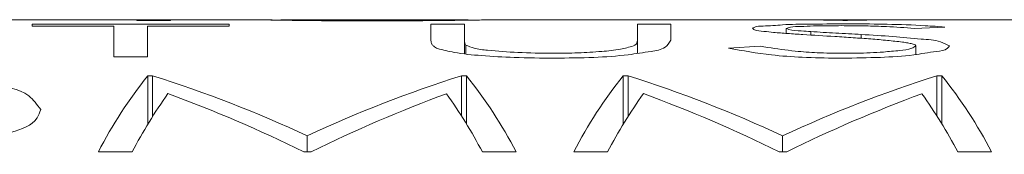
# Model space of a CAD drawing. Units: inches. Extents: x 0.4 to 16.6, y 0.2 to 10.8.
# Drawn here: x 7.6 to 7.8, y 5.6 to 5.6 of the extents above; entities that cross this region are included whole.
import ezdxf

# ---------------------------------------------------------------- set-up
doc = ezdxf.new("R2010")
doc.units = ezdxf.units.IN
doc.header["$MEASUREMENT"] = 0

msp = doc.modelspace()

# ---------------------------------------------------------------- linework, layer by layer
at = {"color": 7, "linetype": 'Continuous', "lineweight": 15}
for p, q in [((7.614301242850081, 5.63617242028584), (7.639007434108718, 5.63617242028584)), ((7.651856715672721, 5.635538827605157), (7.624479608602065, 5.635538827605157)), ((7.624479608602065, 5.635538827605157), (7.624479608602065, 5.635275123984817)), ((7.624479608602065, 5.635275123984817), (7.635831074135633, 5.635275123984817)), ((7.635831074135633, 5.635275123984817), (7.635831074135633, 5.631002260011973)), ((7.639007434108718, 5.636172860280758), (7.642732137747291, 5.636172860280758)), ((7.639007434108718, 5.63617242028584), (7.639007434108718, 5.636172860280758)), ((7.639007434108718, 5.63617242028584), (7.639007434108718, 5.636042548452798)), ((7.639007434108718, 5.636042548452798), (7.643681573445995, 5.636042548452798)), ((7.640505250139153, 5.631002260011973), (7.640505250139153, 5.635275123984817)), ((7.640505250139153, 5.635275123984817), (7.651856715672721, 5.635275123984817)), ((7.642732137747291, 5.636042548452798), (7.642732137747291, 5.636172860280758)), ((7.642732137747291, 5.636172860280758), (7.643681573445995, 5.636172860280758)), ((7.643681573445995, 5.63617242028584), (7.643681573445995, 5.636172860280758)), ((7.643681573445995, 5.636042548452798), (7.643681573445995, 5.63617242028584)), ((7.643681573445995, 5.63617242028584), (7.649691170689281, 5.63617242028584)), ((7.649691170689281, 5.636172860280758), (7.654490671911701, 5.636172860280758)), ((7.651856715672721, 5.635275123984817), (7.651856715672721, 5.635538827605157)), ((7.659214200678426, 5.636172860280758), (7.684825168151678, 5.636172860280758)), ((7.684575764366145, 5.635538827605157), (7.679901588362625, 5.635538827605157)), ((7.679901588362625, 5.635538827605157), (7.679901588362625, 5.633324553184644)), ((7.684575764366145, 5.633348459575142), (7.684575764366145, 5.635538827605157)), ((7.689592256415201, 5.636172860280758), (7.731764009243514, 5.636172860280758)), ((7.713288366009055, 5.635538827605157), (7.708614226671777, 5.635538827605157)), ((7.708614226671777, 5.635538827605157), (7.708614226671777, 5.633348459575142)), ((7.713288366009055, 5.633324553184644), (7.713288366009055, 5.635538827605157)), ((7.731764009243514, 5.636172860280758), (7.737164470190261, 5.636042548452798)), ((7.731764009243514, 5.636172860280758), (7.736768181434889, 5.636172860280758)), ((7.737498352999885, 5.6361705136412), (7.736768181434889, 5.636172860280758)), ((7.736768181434889, 5.636172860280758), (7.738228487898638, 5.636172860280758)), ((7.737164470190261, 5.636042548452798), (7.737832199143266, 5.636042548452798)), ((7.738228487898638, 5.636172860280758), (7.737498352999885, 5.6361705136412)), ((7.737498352999885, 5.636042548452798), (7.737498352999885, 5.6361705136412)), ((7.737832199143266, 5.636042548452798), (7.743232660090014, 5.636172860280758)), ((7.738228487898638, 5.636172860280758), (7.743232660090014, 5.636172860280758)), ((7.743232660090014, 5.636172860280758), (7.769215753264437, 5.636172860280758)), ((7.747123755139752, 5.634965587560608), (7.751349246326517, 5.635156692019621)), ((7.729314007546142, 5.634273255558487), (7.729314007546142, 5.634970794167128)), ((7.732746554559733, 5.634047244836049), (7.732746554559733, 5.634516352750207)), ((7.73974735035261, 5.633590750109515), (7.73974735035261, 5.63411632403804)), ((7.684784431955599, 5.631440934944363), (7.684784431955599, 5.632648647659429)), ((7.708614226671777, 5.631490141042597), (7.708614226671777, 5.633348459575142)), ((7.725704069248457, 5.632512689230032), (7.721301186777598, 5.632220092610134)), ((7.747342835942245, 5.631336729481487), (7.747342835942245, 5.632528602379536)), ((7.635831074135633, 5.631002260011973), (7.640505250139153, 5.631002260011973)), ((7.641208875344148, 5.628391256841171), (7.640541146391143, 5.628391256841171)), ((7.640541146391143, 5.621634034901176), (7.640541146391143, 5.628391256841171)), ((7.641208875344148, 5.622718695704415), (7.641208875344148, 5.628391256841171)), ((7.684841191299911, 5.628391256841171), (7.684163012467623, 5.628391256841171)), ((7.684163012467623, 5.622798334784417), (7.684163012467623, 5.628391256841171)), ((7.684841191299911, 5.621704507420405), (7.684841191299911, 5.628391256841171)), ((7.707314628351515, 5.628391256841171), (7.70664689939851, 5.628391256841171)), ((7.70664689939851, 5.621634034901176), (7.70664689939851, 5.628391256841171)), ((7.707314628351515, 5.622718695704415), (7.707314628351515, 5.628391256841171)), ((7.750946944307278, 5.628391256841171), (7.75026876547499, 5.628391256841171)), ((7.75026876547499, 5.622798334784417), (7.75026876547499, 5.628391256841171)), ((7.750946944307278, 5.621704507420405), (7.750946944307278, 5.628391256841171)), ((7.662712013604726, 5.617806592449451), (7.662712013604726, 5.620048073222341)), ((7.728817803278337, 5.617806592449451), (7.728817803278337, 5.620048073222341)), ((7.633665529152193, 5.617806592449451), (7.638370981461073, 5.617806592449451)), ((7.662221639269572, 5.617806592449451), (7.663275427096125, 5.617806592449451)), ((7.687063495627661, 5.617806592449451), (7.69175849805726, 5.617806592449451)), ((7.699771318825803, 5.617806592449451), (7.704476771134684, 5.617806592449451)), ((7.728327428943182, 5.617806592449451), (7.729381180103492, 5.617806592449451)), ((7.753169248635028, 5.617806592449451), (7.757864251064627, 5.617806592449451))]:
    msp.add_line(p, q, dxfattribs=at)
for centre, radius, start, end in [((7.689887846238478, 5.588811009324369), 0.06325893438332944, 141.2674234584194, 152.7184460449876), ((7.58526289127188, 5.452318053646874), 0.1847477361618123, 65.21492872289447, 72.37272262363659), ((7.740016499153869, 5.453039714936912), 0.1840319951074048, 107.6678699197623, 114.8383775478839), ((7.635641706959118, 5.588685694485531), 0.06322278814934898, 27.42632304717133, 38.9046429468204), ((7.755990745163554, 5.588813058036775), 0.06325542613471836, 141.2672535230777, 152.7188951420588), ((7.651368464514677, 5.452317249963495), 0.1847485565465079, 65.21497227171724, 72.3727449684899), ((7.806120772129266, 5.453043859946276), 0.1840275964227245, 107.6678225282317, 114.8384911118608), ((7.701753223675311, 5.588689461193717), 0.06321593728837789, 27.42569899191755, 38.90526700207345), ((7.701447320738779, 5.584607329696404), 0.07127984023566672, 144.5964632142827, 152.2406133317074), ((7.57798488573337, 5.447462858618939), 0.1900337293788635, 63.6871241584434, 69.88206100923634), ((7.74742288142267, 5.44792336099073), 0.1895813978229283, 110.1627873535852, 116.3503760656622), ((7.624058144910195, 5.584497697810735), 0.07126820245441855, 27.86396247871421, 35.50326425912541), ((7.767546059100543, 5.584611664548055), 0.07127158145361574, 144.5960196630434, 152.2410568829459), ((7.644088588390153, 5.447457992857919), 0.1900390161006807, 63.68721041138883, 69.88197475629136), ((7.813528634429984, 5.447923360990854), 0.1895813978227932, 110.162787353583, 116.3503760656645), ((7.690163897917563, 5.584497697810735), 0.07126820245441777, 27.86396247871455, 35.50326425912584)]:
    msp.add_arc(centre, radius, start, end, dxfattribs=at)
for points, knots in [([(7.654365346692801, 5.636172860280758), (7.654646772330636, 5.636172860280758), (7.655780321458002, 5.636172860280758), (7.65694139471185, 5.636172860280764), (7.657821042327865, 5.636172860280758), (7.65784856645435, 5.636172860280758)], [0, 0, 0, 0, 0.2423840501905304, 0.9762942377734268, 1, 1, 1, 1]), ([(7.6544906719117, 5.636172860280758), (7.655024904710936, 5.63616624683291), (7.656593967944771, 5.636146822870392), (7.659438416910673, 5.636093891802687), (7.663246318190259, 5.636046386265851), (7.667509601907119, 5.636018208873195), (7.670497206397601, 5.636015268596578), (7.671987289789278, 5.636013802118211)], [0, 0, 0, 0, 0.09160226956847058, 0.2690395526465665, 0.4877690202429835, 0.7445221152701751, 0.9999999999999999, 0.9999999999999999, 0.9999999999999999, 0.9999999999999999]), ([(7.659039486030078, 5.636172860280758), (7.659059982459969, 5.636172860280758), (7.659118220676084, 5.636172860280758), (7.6591764588922, 5.636172860280758), (7.659214200678426, 5.636172860280758)], [0, 0, 0, 0, 0.3519412381951731, 1, 1, 1, 1]), ([(7.672039429186959, 5.636111554322302), (7.670198423979322, 5.636113504071836), (7.667232722554046, 5.63611664495104), (7.663404887133111, 5.636138687710149), (7.66097085876365, 5.636161783624445), (7.659661444528926, 5.636170040172245), (7.659214200678426, 5.636172860280758)], [0, 0, 0, 0, 0.4306301634911295, 0.6937082439171085, 0.8953829118901097, 1, 1, 1, 1]), ([(7.671987289789278, 5.636013802118211), (7.67327863920669, 5.636015014361538), (7.676522280584148, 5.636018059302405), (7.681130491743721, 5.636048288672289), (7.684447035339969, 5.636096750132155), (7.685811490090935, 5.636116687596336)], [0, 0, 0, 0, 0.2802262794199958, 0.7038788593710598, 1, 1, 1, 1]), ([(7.684825168151678, 5.636172860280758), (7.684365506452597, 5.636170348890921), (7.682914212577593, 5.636162419657976), (7.680240923376135, 5.636136690555236), (7.676438659900036, 5.636115780472144), (7.67362799775731, 5.63611308039112), (7.672039429186959, 5.636111554322302)], [0, 0, 0, 0, 0.1078533435566387, 0.3405262983961713, 0.6272696104538638, 0.9999999999999999, 0.9999999999999999, 0.9999999999999999, 0.9999999999999999]), ([(7.684825168151678, 5.636172860280758), (7.684895237342233, 5.636172860280758), (7.684980559689915, 5.636172860280758), (7.685065882037597, 5.636172860280758), (7.685081135194725, 5.636172860280758)], [0, 0, 0, 0, 0.8212290502793296, 1, 1, 1, 1]), ([(7.685811490090936, 5.636116687596336), (7.686379722033479, 5.636125363702973), (7.687598105887445, 5.636143966719545), (7.688858303265851, 5.636170554436052), (7.689550395656001, 5.636172728767717), (7.689592256415201, 5.636172860280758)], [0, 0, 0, 0, 0.4508920337186813, 0.9667875609129114, 1, 1, 1, 1]), ([(7.686963873445172, 5.636172860280758), (7.687543884522611, 5.636172860280759), (7.688460699487042, 5.63617286028076), (7.689391166515987, 5.636172860280755), (7.689741622467489, 5.636172860280758), (7.689755274532001, 5.636172860280758)], [0, 0, 0, 0, 0.6233547878628661, 0.9853277288848024, 1, 1, 1, 1]), ([(7.737472869960934, 5.635597640259082), (7.735812874634346, 5.635584030816408), (7.732930887115088, 5.635560402892099), (7.72910168914555, 5.635534511635912), (7.726626286072324, 5.63525453394772), (7.725111634649037, 5.63531046909232), (7.724704671646268, 5.635005710525028), (7.724639831542622, 5.634957154324697)], [0, 0, 0, 0, 0.3869309751632984, 0.6717670967945685, 0.8827493415948441, 0.9813188304790555, 1, 1, 1, 1]), ([(7.729314007546142, 5.634970794167128), (7.729506502057663, 5.635030063682664), (7.73016248182121, 5.635232041403895), (7.731444631364497, 5.635224919412096), (7.733281056662379, 5.63532500188117), (7.735154131961064, 5.635340357629697), (7.73644229637377, 5.635343955194706), (7.73695121932042, 5.635345376506588)], [0, 0, 0, 0, 0.07858576271314108, 0.2678033240286763, 0.4956800991773161, 0.8007552704849565, 1, 1, 1, 1]), ([(7.73695121932042, 5.635345376506588), (7.738073061220806, 5.635340293330915), (7.740175244049587, 5.635330768134353), (7.743568549899813, 5.635225565427578), (7.745835071989216, 5.635059823778791), (7.747123755139751, 5.634965587560608)], [0, 0, 0, 0, 0.3305208952523735, 0.6193522904730085, 1, 1, 1, 1]), ([(7.751349246326517, 5.635156692019621), (7.750451281621574, 5.635221655018607), (7.747789259466659, 5.635414238247771), (7.743495891667587, 5.635556530888866), (7.73976745569938, 5.635594609585368), (7.737807413761602, 5.635597198395836), (7.737472869960934, 5.635597640259082)], [0, 0, 0, 0, 0.1944892096789015, 0.5765645155181626, 0.9277272013489045, 1, 1, 1, 1]), ([(7.724639831542622, 5.634957154324697), (7.724701012394648, 5.634908760320829), (7.725133614612193, 5.634566572320885), (7.726215433149796, 5.634596251964446), (7.727112499032441, 5.63447193135489), (7.727550764581941, 5.63441119396501)], [0, 0, 0, 0, 0.07769987014904327, 0.5494061461551071, 1, 1, 1, 1]), ([(7.727550764581942, 5.63441119396501), (7.728201739142687, 5.634358455347378), (7.729564863391216, 5.634248022017316), (7.732410531127957, 5.634067728744895), (7.734604417175835, 5.633930372594466), (7.736085235991, 5.633837660590517)], [0, 0, 0, 0, 0.229052057172602, 0.4796292084747457, 1, 1, 1, 1]), ([(7.732746554559733, 5.634516352750207), (7.732299781651834, 5.634557133680279), (7.731285165069827, 5.634649746744206), (7.730091465291028, 5.634632413097653), (7.729439188438972, 5.634916310377273), (7.729314007546142, 5.634970794167128)], [0, 0, 0, 0, 0.3886757152834983, 0.8826784676950491, 1, 1, 1, 1]), ([(7.73974735035261, 5.63411632403804), (7.738566046910998, 5.634183607894404), (7.736801097418279, 5.634284134654911), (7.734467280613541, 5.634413685241801), (7.733315140099594, 5.634482427965629), (7.732746554559732, 5.634516352750207)], [0, 0, 0, 0, 0.5062098934419382, 0.7563127839723565, 0.9999999999999999, 0.9999999999999999, 0.9999999999999999, 0.9999999999999999]), ([(7.736085235991, 5.633837660590517), (7.736930189254883, 5.63378455417526), (7.738592419245037, 5.633680080851249), (7.741025238328157, 5.633499849814125), (7.743312592950659, 5.633314635998099), (7.744778367579957, 5.633143276583921), (7.745475277516439, 5.633061802886624)], [0, 0, 0, 0, 0.2695232299726156, 0.5302181967372686, 0.7766398734650536, 1, 1, 1, 1]), ([(7.752016975279521, 5.632520682471028), (7.75161260612258, 5.632728905738383), (7.750388569967226, 5.633359203087362), (7.747651202807675, 5.633485242916129), (7.744000338041792, 5.633879327231313), (7.741217815305135, 5.634034382700886), (7.73974735035261, 5.63411632403804)], [0, 0, 0, 0, 0.1088236303656807, 0.3294120133492131, 0.6456179426801614, 1, 1, 1, 1]), ([(7.679908114953896, 5.633300280131715), (7.679936431068093, 5.633116722284387), (7.679984704590541, 5.632803791498692), (7.680337684053002, 5.632402152069421), (7.680642527893482, 5.632261676574976), (7.680830160969008, 5.632175213128585)], [0, 0, 0, 0, 0.352973266866628, 0.6017514551276613, 1, 1, 1, 1]), ([(7.684784431955599, 5.632648647659429), (7.684712630116271, 5.632763771274375), (7.684609451159654, 5.6329292034497), (7.684575802924342, 5.633153271389346), (7.684576399232236, 5.633243019567973), (7.684576607689737, 5.63327439376409)], [0, 0, 0, 0, 0.5981334369126451, 0.8595153622500481, 1, 1, 1, 1]), ([(7.696845389293056, 5.631507667506796), (7.695228269999587, 5.631526910258194), (7.692194709027967, 5.631563007817517), (7.688561272680124, 5.631845786246902), (7.686102898905492, 5.632080342683553), (7.685153930135073, 5.63248938113099), (7.684784431955599, 5.632648647659429)], [0, 0, 0, 0, 0.3979903171901624, 0.7465917314740013, 0.9013309006546554, 1, 1, 1, 1]), ([(7.708082089485738, 5.632524055765392), (7.707474987880386, 5.632359209635897), (7.706028441436739, 5.631966429283699), (7.703432528187294, 5.631742065045448), (7.700297626857495, 5.631540279467379), (7.698021524355682, 5.631518778002405), (7.696845389293058, 5.631507667506796)], [0, 0, 0, 0, 0.166515323556786, 0.3967575558696112, 0.6882853082232555, 1, 1, 1, 1]), ([(7.697106196280192, 5.630827948692299), (7.698923452110804, 5.630848369912491), (7.702338343796075, 5.630886744396624), (7.706858460953796, 5.631186689154021), (7.710073025739526, 5.631711621254954), (7.712392313334608, 5.632021872491579), (7.713039492449285, 5.632962740993721), (7.713288366009055, 5.633324553184644)], [0, 0, 0, 0, 0.3258213353176216, 0.612266335932289, 0.8024628158347199, 0.9240368221179535, 1, 1, 1, 1]), ([(7.708614226671776, 5.633348459575142), (7.70860281978313, 5.63321130768302), (7.708584349097436, 5.632989223504729), (7.708386001582987, 5.632688402606989), (7.708196602752815, 5.632585981216651), (7.708082089485738, 5.632524055765392)], [0, 0, 0, 0, 0.3896796067573701, 0.6309914790379033, 0.9999999999999999, 0.9999999999999999, 0.9999999999999999, 0.9999999999999999]), ([(7.737139023817553, 5.631507667506796), (7.735968743170729, 5.63152249261306), (7.733775797511366, 5.631550272831864), (7.730296277677327, 5.631809687733036), (7.727654701331639, 5.632155062745388), (7.726042565529585, 5.632450629738585), (7.725704069248456, 5.632512689230032)], [0, 0, 0, 0, 0.3053833172351054, 0.5722465135096916, 0.9101856281385309, 1, 1, 1, 1]), ([(7.747342835942245, 5.632528602379536), (7.747150989531303, 5.632407216911953), (7.746484030003161, 5.631985216866267), (7.744883861368602, 5.631897021249261), (7.742381401647422, 5.631608874080885), (7.739707537225427, 5.631526120861882), (7.737812431585184, 5.631512505570952), (7.737139023817553, 5.631507667506796)], [0, 0, 0, 0, 0.06534005211124458, 0.2271565577430895, 0.4493617085879252, 0.8043359194767264, 1, 1, 1, 1]), ([(7.737139023817552, 5.630827948692299), (7.738890456220071, 5.630852364665545), (7.742183929113395, 5.630898277568568), (7.746603467512352, 5.631152800871644), (7.749588106733287, 5.631719161483622), (7.751510749906427, 5.631869243503776), (7.751935162756676, 5.632415401566072), (7.75201697527952, 5.632520682471028)], [0, 0, 0, 0, 0.3483125761456511, 0.6549827594204478, 0.8650217302948116, 0.9739807294539086, 1, 1, 1, 1]), ([(7.745475277516438, 5.633061802886624), (7.745731467706119, 5.63302603680533), (7.746193007558904, 5.63296160236342), (7.746790771452952, 5.63282399088262), (7.747254784234634, 5.632719211465115), (7.747337794581034, 5.632539515617637), (7.747342835942245, 5.632528602379536)], [0, 0, 0, 0, 0.3888610633921966, 0.7005532810438619, 0.981814085364798, 1, 1, 1, 1]), ([(7.680830160969008, 5.632175213128585), (7.681595100871779, 5.631977139927595), (7.683600499813608, 5.631457862810229), (7.687183529645425, 5.631160089602126), (7.691839500245376, 5.630863536631935), (7.695229922860126, 5.630840626983352), (7.697106196280193, 5.630827948692299)], [0, 0, 0, 0, 0.1445879501384865, 0.3790579118161125, 0.6563681676758762, 1, 1, 1, 1]), ([(7.721301186777597, 5.632220092610134), (7.72327820248317, 5.631864716442894), (7.726668205176496, 5.631255350437002), (7.731732803288036, 5.630921513600945), (7.735033219342776, 5.630832639313413), (7.736900469771101, 5.630828480064827), (7.737139023817553, 5.630827948692299)], [0, 0, 0, 0, 0.3780494834552059, 0.6482441001911979, 0.9550607717157017, 1, 1, 1, 1]), ([(7.625652745049893, 5.623679937933396), (7.625144470409573, 5.624377962649377), (7.623530757444681, 5.626594110071738), (7.618083004286934, 5.627132006947233), (7.611248550082463, 5.628284734385731), (7.604215934020701, 5.628550925301129), (7.599597922494588, 5.628588906245294), (7.597941718503369, 5.628602527733885)], [0, 0, 0, 0, 0.0872888036128038, 0.2771318159643421, 0.5194685748368912, 0.8276621745612629, 0.9999999999999999, 0.9999999999999999, 0.9999999999999999, 0.9999999999999999]), ([(7.598359053682278, 5.617473882959606), (7.601465108424996, 5.617539007067712), (7.607320601322656, 5.617661778166123), (7.615222303081331, 5.618702460575043), (7.620839808796551, 5.620276088904149), (7.624891085314368, 5.621556392468045), (7.625507663828731, 5.623275444227173), (7.625652745049893, 5.623679937933396)], [0, 0, 0, 0, 0.3238515255511711, 0.6105205686430591, 0.8145626613927126, 0.9563665049833202, 1, 1, 1, 1])]:
    msp.add_open_spline(points, degree=3, knots=knots, dxfattribs=at)
for points in [[(7.679687090840519, 5.636172860280758), (7.682410219382706, 5.636172860280758)], [(7.684574957708797, 5.63327439376409), (7.684574957708797, 5.631465134664806)]]:
    msp.add_open_spline(points, degree=1, dxfattribs=at)

doc.saveas('drawing.dxf')
